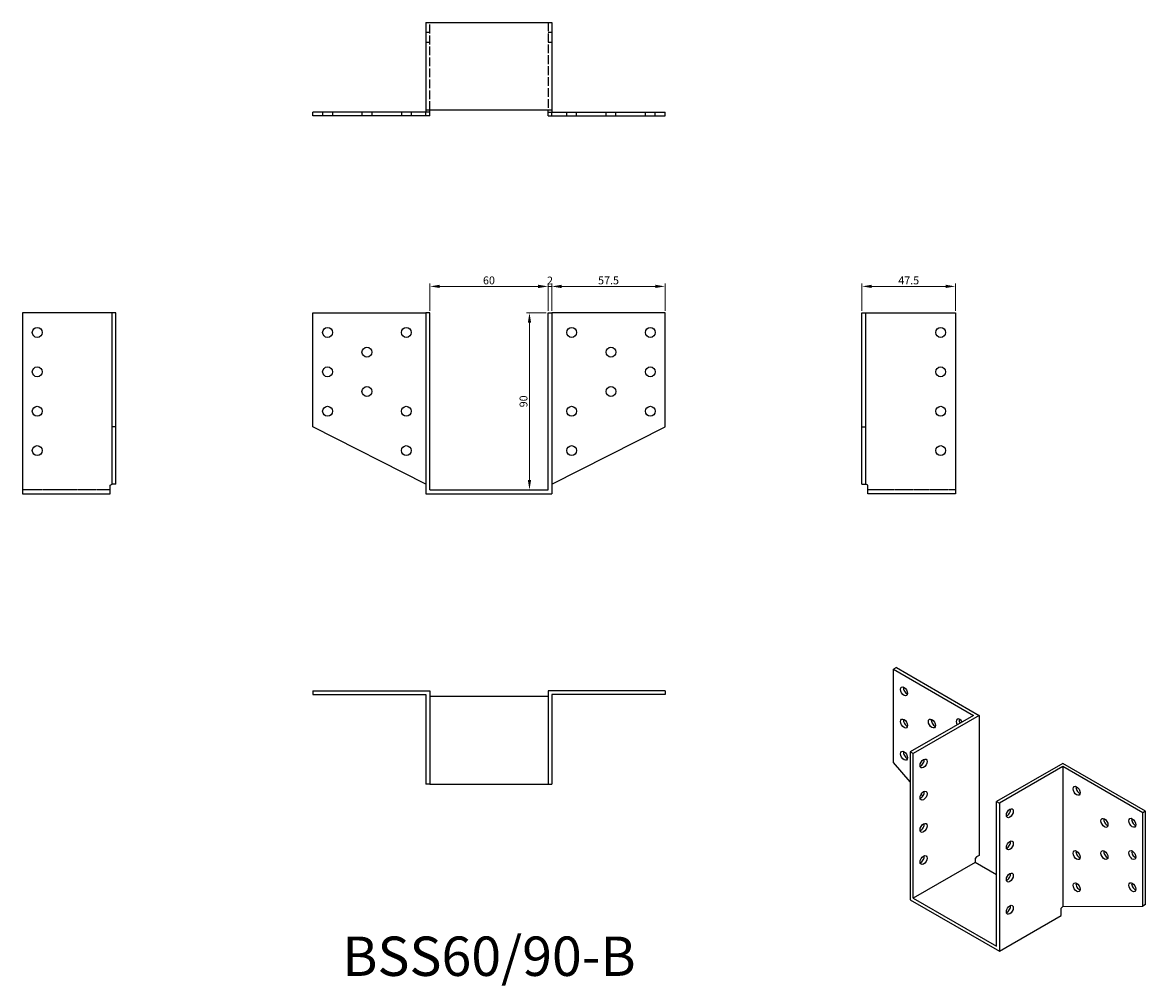
# Model space of a CAD drawing. Units: millimetres. Extents: x 1763 to 2334, y 1204 to 1693.
import ezdxf

# ---------------------------------------------------------------- set-up
doc = ezdxf.new("R2010")
doc.units = ezdxf.units.MM
doc.linetypes.add('DASHED', pattern=[0.2067, 0.1654, -0.0413])
for name, color, linetype, lineweight in [('Dimensions', 1, 'Continuous', 20), ('Hidden', 6, 'DASHED', 25), ('Part', 7, 'Continuous', 25), ('Text', 7, 'Continuous', 25)]:
    doc.layers.add(name, color=color, linetype=linetype, lineweight=lineweight)
doc.styles.add('EU_style', font='arial.ttf')
doc.dimstyles.new('Dim_2D', dxfattribs={"dimtxt": 4, "dimasz": 5, "dimexe": 1.5, "dimexo": 1, "dimgap": 1, "dimtad": 1, "dimdec": 1, "dimdsep": 46, "dimtxsty": 'EU_style', "dimcen": 2.5, "dimclrd": 256, "dimclre": 256, "dimclrt": 256, "dimadec": 0, "dimazin": 0, "dimtfac": 1, "dimtdec": 1, "dimtmove": 0, "dimatfit": 3, "dimfxl": 0, "dimtolj": 1, "dimtzin": 0, "dimlwd": -1, "dimlwe": -1, "dimarcsym": 0})

# ---------------------------------------------------------------- blocks, each defined once
blk = doc.blocks.new('*D1')
at = {"layer": 'Defpoints', "color": 0}
for p in [(2030, 1546), (2020.59, 1456), (2030, 1456)]:
    blk.add_point(p, dxfattribs=at)
at = {"layer": 'Dimensions'}
for p, q in [((2029, 1546), (2019.09, 1546)), ((2020.59, 1541), (2020.59, 1461)), ((2029, 1456), (2019.09, 1456))]:
    blk.add_line(p, q, dxfattribs=at)
for points in [[(2019.76, 1541), (2021.42, 1541), (2020.59, 1546)], [(2019.76, 1461), (2021.42, 1461), (2020.59, 1456)]]:
    blk.add_solid(points, dxfattribs=at)
at = {"layer": 'Dimensions', "insert": (2017.55, 1501), "char_height": 4, "attachment_point": 5, "rotation": 90, "style": 'EU_style'}
blk.add_mtext('\\A1;90', dxfattribs=at)
blk = doc.blocks.new('*D4')
at = {"layer": 'Defpoints', "color": 0}
for p in [(2030, 1559.41), (1970, 1546), (2030, 1546)]:
    blk.add_point(p, dxfattribs=at)
at = {"layer": 'Dimensions'}
for p, q in [((1970, 1547), (1970, 1560.91)), ((1975, 1559.41), (2025, 1559.41)), ((2030, 1547), (2030, 1560.91))]:
    blk.add_line(p, q, dxfattribs=at)
for points in [[(1975, 1560.25), (1975, 1558.58), (1970, 1559.41)], [(2025, 1560.25), (2025, 1558.58), (2030, 1559.41)]]:
    blk.add_solid(points, dxfattribs=at)
at = {"layer": 'Dimensions', "insert": (2000, 1562.46), "char_height": 4, "attachment_point": 5, "style": 'EU_style'}
blk.add_mtext('\\A1;60', dxfattribs=at)
blk = doc.blocks.new('*D10')
at = {"layer": 'Defpoints', "color": 0}
for p in [(2237, 1559.41), (2189.5, 1546), (2237, 1546)]:
    blk.add_point(p, dxfattribs=at)
at = {"layer": 'Dimensions'}
for p, q in [((2189.5, 1547), (2189.5, 1560.91)), ((2194.5, 1559.41), (2232, 1559.41)), ((2237, 1547), (2237, 1560.91))]:
    blk.add_line(p, q, dxfattribs=at)
for points in [[(2194.5, 1560.25), (2194.5, 1558.58), (2189.5, 1559.41)], [(2232, 1560.25), (2232, 1558.58), (2237, 1559.41)]]:
    blk.add_solid(points, dxfattribs=at)
at = {"layer": 'Dimensions', "insert": (2213.25, 1562.45), "char_height": 4, "attachment_point": 5, "style": 'EU_style'}
blk.add_mtext('\\A1;47.5', dxfattribs=at)
blk = doc.blocks.new('*D11')
at = {"layer": 'Defpoints', "color": 0}
for p in [(2089.5, 1559.41), (2032, 1546), (2089.5, 1546)]:
    blk.add_point(p, dxfattribs=at)
at = {"layer": 'Dimensions'}
for p, q in [((2032, 1547), (2032, 1560.91)), ((2037, 1559.41), (2084.5, 1559.41)), ((2089.5, 1547), (2089.5, 1560.91))]:
    blk.add_line(p, q, dxfattribs=at)
for points in [[(2037, 1560.25), (2037, 1558.58), (2032, 1559.41)], [(2084.5, 1560.25), (2084.5, 1558.58), (2089.5, 1559.41)]]:
    blk.add_solid(points, dxfattribs=at)
at = {"layer": 'Dimensions', "insert": (2060.75, 1562.45), "char_height": 4, "attachment_point": 5, "style": 'EU_style'}
blk.add_mtext('\\A1;57.5', dxfattribs=at)
blk = doc.blocks.new('*D12')
at = {"layer": 'Defpoints', "color": 0}
for p in [(2032, 1559.37), (2030, 1546), (2032, 1546)]:
    blk.add_point(p, dxfattribs=at)
at = {"layer": 'Dimensions'}
for p, q in [((2025, 1559.37), (2020, 1559.37)), ((2030, 1547), (2030, 1560.87)), ((2030, 1559.37), (2032, 1559.37)), ((2032, 1547), (2032, 1560.87)), ((2037, 1559.37), (2042, 1559.37))]:
    blk.add_line(p, q, dxfattribs=at)
for points in [[(2025, 1560.21), (2025, 1558.54), (2030, 1559.37)], [(2037, 1560.21), (2037, 1558.54), (2032, 1559.37)]]:
    blk.add_solid(points, dxfattribs=at)
at = {"layer": 'Dimensions', "insert": (2031, 1562.38), "char_height": 4, "attachment_point": 5, "style": 'EU_style'}
blk.add_mtext('\\A1;2', dxfattribs=at)

msp = doc.modelspace()

# ---------------------------------------------------------------- linework, layer by layer
at = {"layer": 'Hidden', "ltscale": 26.910982}
for p, q in [((1970, 1649), (1970, 1693.5)), ((2030, 1693.5), (2030, 1649))]:
    msp.add_line(p, q, dxfattribs=at)
at = {"layer": 'Hidden', "ltscale": 3.809293}
for p, q in [((1968, 1688.5), (1970, 1688.5)), ((1968, 1683.5), (1970, 1683.5)), ((2030, 1688.5), (2032, 1688.5)), ((2030, 1683.5), (2032, 1683.5)), ((1915.5, 1648), (1915.5, 1646)), ((1920.5, 1648), (1920.5, 1646)), ((1935.5, 1648), (1935.5, 1646)), ((1940.5, 1648), (1940.5, 1646)), ((1955.5, 1648), (1955.5, 1646)), ((1960.5, 1648), (1960.5, 1646)), ((2039.5, 1646), (2039.5, 1648)), ((2044.5, 1646), (2044.5, 1648)), ((2059.5, 1646), (2059.5, 1648)), ((2064.5, 1646), (2064.5, 1648)), ((2079.5, 1646), (2079.5, 1648)), ((2084.5, 1646), (2084.5, 1648))]:
    msp.add_line(p, q, dxfattribs=at)
at = {"layer": 'Hidden'}
for p, q in [((1807.5, 1456), (1763, 1456)), ((2237, 1456), (2192.5, 1456))]:
    msp.add_line(p, q, dxfattribs=at)
at = {"layer": 'Part'}
for p, q in [((1968, 1693.5), (1968, 1649)), ((1968, 1693.5), (2032, 1693.5)), ((2032, 1693.5), (2032, 1649)), ((1968, 1649), (1968, 1648)), ((2032, 1649), (1968, 1649)), ((1970, 1648), (1970, 1649)), ((2030, 1648), (2030, 1649)), ((2032, 1649), (2032, 1648)), ((1968, 1648), (1910.5, 1648)), ((1910.5, 1646), (1910.5, 1648)), ((1968, 1646), (1910.5, 1646)), ((1970, 1648), (1968, 1648)), ((1968, 1646), (1968, 1648)), ((1970, 1646), (1968, 1646)), ((1970, 1646), (1970, 1648)), ((2030, 1648), (2032, 1648)), ((2030, 1646), (2030, 1648)), ((2030, 1646), (2032, 1646)), ((2032, 1648), (2089.5, 1648)), ((2032, 1646), (2032, 1648)), ((2032, 1646), (2089.5, 1646)), ((2089.5, 1646), (2089.5, 1648)), ((1763, 1546), (1763, 1454)), ((1808.5, 1546), (1763, 1546)), ((1808.5, 1488), (1808.5, 1546)), ((1810.5, 1546), (1808.5, 1546)), ((1810.5, 1488), (1810.5, 1546)), ((1910.5, 1546), (1968, 1546)), ((1910.5, 1488), (1910.5, 1546)), ((1968, 1546), (1968, 1454)), ((1970, 1546), (1968, 1546)), ((1970, 1456), (1970, 1546)), ((2030, 1456), (2030, 1546)), ((2030, 1546), (2032, 1546)), ((2032, 1546), (2032, 1454)), ((2089.5, 1546), (2032, 1546)), ((2089.5, 1488), (2089.5, 1546)), ((2189.5, 1546), (2191.5, 1546)), ((2189.5, 1488), (2189.5, 1546)), ((2191.5, 1546), (2237, 1546)), ((2191.5, 1488), (2191.5, 1546)), ((2237, 1546), (2237, 1454)), ((1808.5, 1459), (1808.5, 1488)), ((1810.5, 1488), (1808.5, 1488)), ((1810.5, 1459), (1810.5, 1488)), ((1968, 1459), (1910.5, 1488)), ((2032, 1459), (2089.5, 1488)), ((2189.5, 1459), (2189.5, 1488)), ((2189.5, 1488), (2191.5, 1488)), ((2191.5, 1459), (2191.5, 1488)), ((1807.5, 1458.5), (1808.5, 1459)), ((1807.5, 1454), (1807.5, 1458.5)), ((1810.5, 1459), (1808.5, 1459)), ((1970, 1456), (2030, 1456)), ((2189.5, 1459), (2191.5, 1459)), ((2192.5, 1458.5), (2191.5, 1459)), ((2192.5, 1454), (2192.5, 1458.5)), ((1763, 1454), (1807.5, 1454)), ((1968, 1454), (2032, 1454)), ((2237, 1454), (2192.5, 1454)), ((2207, 1365.71), (2205.59, 1364.89)), ((2205.59, 1364.89), (2246.25, 1341.48)), ((2205.59, 1317.47), (2205.59, 1364.89)), ((2207, 1365.71), (2249.07, 1341.48)), ((1910.5, 1354), (1970, 1354)), ((1910.5, 1354), (1910.5, 1352)), ((1970, 1354), (1970, 1306.5)), ((2030, 1354), (2030, 1306.5)), ((2089.5, 1354), (2030, 1354)), ((2089.5, 1354), (2089.5, 1352)), ((1910.5, 1352), (1968, 1352)), ((1968, 1352), (1968, 1306.5)), ((2030, 1351), (1970, 1351)), ((2032, 1352), (2032, 1306.5)), ((2089.5, 1352), (2032, 1352)), ((2246.25, 1341.48), (2214.07, 1322.95)), ((2249.07, 1341.48), (2215.49, 1322.14)), ((2249.07, 1341.48), (2249.07, 1270.35)), ((2214.07, 1322.95), (2214.07, 1247.74)), ((2215.49, 1322.14), (2214.07, 1322.95)), ((2215.49, 1248.56), (2215.49, 1322.14)), ((2214.07, 1307.64), (2205.59, 1317.47)), ((2291.5, 1317.05), (2257.91, 1297.71)), ((2291.5, 1315.42), (2259.33, 1296.89)), ((2333.57, 1292.82), (2291.5, 1317.05)), ((2291.5, 1315.42), (2291.5, 1244.29)), ((2332.16, 1292), (2291.5, 1315.42)), ((1970, 1306.5), (1968, 1306.5)), ((1970, 1306.5), (2030, 1306.5)), ((2030, 1306.5), (2032, 1306.5)), ((2220.36, 1300.35), (2219.51, 1301.34)), ((2257.91, 1224.13), (2257.91, 1297.71)), ((2257.91, 1297.71), (2259.33, 1296.89)), ((2259.33, 1296.89), (2259.33, 1221.68)), ((2333.57, 1292.82), (2332.16, 1292)), ((2332.16, 1244.59), (2332.16, 1292)), ((2333.57, 1245.4), (2333.57, 1292.82)), ((2246.95, 1266.68), (2215.49, 1248.56)), ((2247.66, 1269.54), (2246.95, 1268.72)), ((2246.95, 1268.72), (2246.95, 1266.68)), ((2257.91, 1260.37), (2246.95, 1266.68)), ((2249.07, 1270.35), (2247.66, 1269.54)), ((2214.07, 1247.74), (2259.33, 1221.68)), ((2215.49, 1248.56), (2257.91, 1224.13)), ((2290.79, 1243.47), (2291.5, 1244.29)), ((2291.5, 1244.29), (2332.16, 1244.59)), ((2333.57, 1245.4), (2332.16, 1244.59)), ((2259.33, 1221.68), (2290.79, 1239.8)), ((2290.79, 1239.8), (2290.79, 1243.47))]:
    msp.add_line(p, q, dxfattribs=at)
for centre in [(1770.5, 1536), (1918, 1536), (1958, 1536), (2042, 1536), (2082, 1536), (2229.5, 1536), (1938, 1526), (2062, 1526), (1770.5, 1516), (1918, 1516), (2082, 1516), (2229.5, 1516), (1938, 1506), (2062, 1506), (1770.5, 1496), (1918, 1496), (1958, 1496), (2042, 1496), (2082, 1496), (2229.5, 1496), (1770.5, 1476), (1958, 1476), (2042, 1476), (2229.5, 1476)]:
    msp.add_circle(centre, 2.5, dxfattribs=at)
for centre, major_axis in [((2210.89, 1353.66), (-1.25, 2.17)), ((2210.89, 1337.31), (-1.25, 2.17)), ((2225.03, 1337.34), (-1.25, 2.17)), ((2210.89, 1320.96), (-1.25, 2.17)), ((2220.79, 1317.02), (1.25, 2.17)), ((2220.79, 1300.66), (1.25, 2.17)), ((2298.57, 1303.17), (-1.25, 2.17)), ((2264.63, 1291.77), (1.25, 2.17)), ((2220.79, 1284.31), (1.25, 2.17)), ((2312.71, 1286.85), (-1.25, 2.17)), ((2326.86, 1286.88), (-1.25, 2.17)), ((2264.63, 1275.42), (1.25, 2.17)), ((2298.57, 1270.47), (-1.25, 2.17)), ((2312.71, 1270.5), (-1.25, 2.17)), ((2326.86, 1270.53), (-1.25, 2.17)), ((2220.79, 1267.96), (1.25, 2.17)), ((2264.63, 1259.07), (1.25, 2.17)), ((2298.57, 1254.12), (-1.25, 2.17)), ((2326.86, 1254.18), (-1.25, 2.17)), ((2264.63, 1242.72), (1.25, 2.17))]:
    msp.add_ellipse(centre, major_axis=major_axis, ratio=0.578093, dxfattribs=at)
for centre, major_axis, start_param, end_param in [((2212.3, 1354.48), (1.25, -2.17), 3.741535, 5.683243), ((2212.3, 1338.13), (1.25, -2.17), 3.741535, 5.683243), ((2226.45, 1338.16), (1.25, -2.17), 3.741535, 5.683243), ((2239.17, 1337.38), (-1.25, 2.17), 4.723328, 7.843043), ((2240.59, 1338.19), (1.25, -2.17), 3.741535, 4.70145), ((2212.3, 1321.78), (1.25, -2.17), 3.741535, 5.683243), ((2219.38, 1317.83), (1.25, 2.17), 3.741535, 5.683243), ((2219.38, 1301.48), (1.25, 2.17), 3.741535, 5.683243), ((2299.99, 1303.99), (1.25, -2.17), 3.741535, 5.683243), ((2263.22, 1292.58), (1.25, 2.17), 3.741535, 5.683243), ((2219.38, 1285.13), (1.25, 2.17), 3.741535, 5.683243), ((2314.13, 1287.67), (1.25, -2.17), 3.741535, 5.683243), ((2328.27, 1287.7), (1.25, -2.17), 3.741535, 5.683243), ((2263.22, 1276.23), (1.25, 2.17), 3.741535, 5.683243), ((2299.99, 1271.28), (1.25, -2.17), 3.741535, 5.683243), ((2314.13, 1271.31), (1.25, -2.17), 3.741535, 5.683243), ((2328.27, 1271.35), (1.25, -2.17), 3.741535, 5.683243), ((2219.38, 1268.78), (1.25, 2.17), 3.741535, 5.683243), ((2263.22, 1259.88), (1.25, 2.17), 3.741535, 5.683243), ((2299.99, 1254.93), (1.25, -2.17), 3.741535, 5.683243), ((2328.27, 1255), (1.25, -2.17), 3.741535, 5.683243), ((2263.22, 1243.53), (1.25, 2.17), 3.741535, 5.683243)]:
    msp.add_ellipse(centre, major_axis=major_axis, ratio=0.578093, start_param=start_param, end_param=end_param, dxfattribs=at)

# ---------------------------------------------------------------- texts
at = {"layer": 'Text', "insert": (2000, 1216.5), "char_height": 20, "width": 343.6746, "attachment_point": 5, "style": 'EU_style'}
msp.add_mtext('{BSS60/90-B}', dxfattribs=at)

# ---------------------------------------------------------------- dimensions: what is measured, and where the dimension line sits
at = {"layer": 'Dimensions'}
dim = msp.add_linear_dim(base=(2030, 1559.41), p1=(1970, 1546), p2=(2030, 1546), dimstyle='Dim_2D', override={"dimtmove": 1}, dxfattribs=at)
dim.commit()
dim.dimension.update_dxf_attribs({"geometry": '*D4', "text_midpoint": (2000, 1562.46)})
dim = msp.add_linear_dim(base=(2032, 1559.37), p1=(2030, 1546), p2=(2032, 1546), dimstyle='Dim_2D', dxfattribs=at)
dim.commit()
dim.dimension.update_dxf_attribs({"geometry": '*D12', "text_midpoint": (2031, 1559.37), "dimtype": 160})
for base, p1, p2, picture, middle in [((2089.5, 1559.41), (2032, 1546), (2089.5, 1546), '*D11', (2060.75, 1562.45)), ((2237, 1559.41), (2189.5, 1546), (2237, 1546), '*D10', (2213.25, 1562.45))]:
    dim = msp.add_linear_dim(base=base, p1=p1, p2=p2, dimstyle='Dim_2D', dxfattribs=at)
    dim.commit()
    dim.dimension.update_dxf_attribs({"geometry": picture, "text_midpoint": middle})
dim = msp.add_linear_dim(base=(2020.59, 1456), p1=(2030, 1546), p2=(2030, 1456), angle=90, dimstyle='Dim_2D', dxfattribs=at)
dim.commit()
dim.dimension.update_dxf_attribs({"geometry": '*D1', "text_midpoint": (2017.55, 1501)})

doc.saveas('drawing.dxf')
